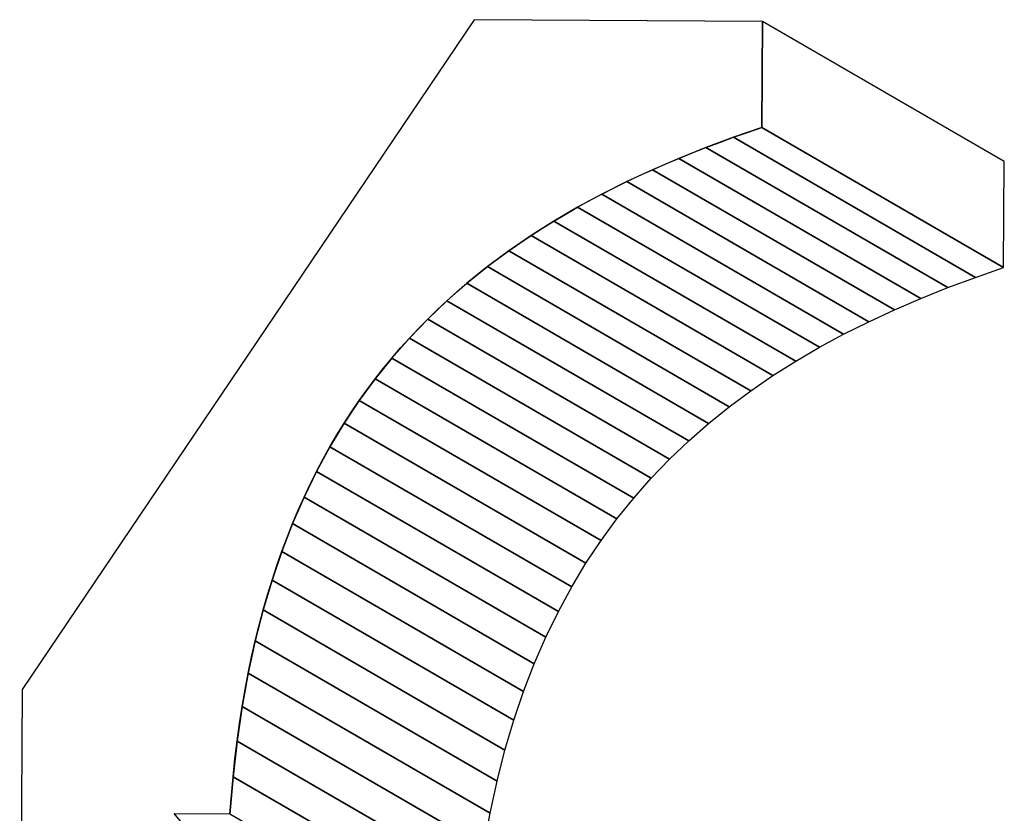
# Model space of a CAD drawing. Extents: x -1.35 to 2.11, y -1.46 to 3.82.
# Drawn here: x -1.22 to 1.4, y 1.71 to 3.82 of the extents above; entities that cross this region are included whole.
import ezdxf

# ---------------------------------------------------------------- set-up
doc = ezdxf.new("R2010")
doc.units = 0
doc.header["$MEASUREMENT"] = 0
doc.layers.add('P1-LAYER_1', color=7, linetype='CONTINUOUS')

msp = doc.modelspace()

# ---------------------------------------------------------------- linework, layer by layer
at = {"layer": 'P1-LAYER_1', "color": 7}
msp.add_open_spline([(-1.2144, 2.0411), (-1.2144, 2.0411), (-0.0125, 3.8226), (-0.0125, 3.8226), (-0.0125, 3.8226), (-0.0125, 3.8226), (0.7543, 3.8179), (0.7543, 3.8179), (0.7543, 3.8179), (0.7543, 3.8179), (0.7526, 3.5356), (0.7526, 3.5356), (0.7526, 3.5356), (-0.0584, 3.2659), (-0.5886, 2.7791), (-0.6618, 1.7103), (-0.6618, 1.7103), (-0.6618, 1.7103), (-0.8105, 1.7112), (-0.8105, 1.7112), (-0.8105, 1.7112), (-0.5081, 1.3752), (-0.9769, 1.2147), (-0.971, 0.977), (-0.971, 0.977), (-0.971, 0.977), (-1.221, 0.9786), (-1.221, 0.9786), (-1.221, 0.9786), (-1.221, 0.9786), (-1.2144, 2.0411), (-1.2144, 2.0411)], degree=3, knots=[0, 0, 0, 0, 0.125, 0.125, 0.125, 0.125, 0.25, 0.25, 0.25, 0.25, 0.375, 0.375, 0.375, 0.375, 0.5, 0.5, 0.5, 0.5, 0.625, 0.625, 0.625, 0.625, 0.75, 0.75, 0.75, 0.75, 0.875, 0.875, 0.875, 0.875, 1, 1, 1, 1], dxfattribs=at)
at = {"layer": 'P1-LAYER_1', "color": 252}
for points in [[(0.7543, 3.8179), (0.7543, 3.8179), (1.3973, 3.4453), (1.3973, 3.4453), (1.3973, 3.4453), (1.3973, 3.4453), (1.3955, 3.1631), (1.3955, 3.1631), (1.3955, 3.1631), (1.3955, 3.1631), (0.7526, 3.5356), (0.7526, 3.5356), (0.7526, 3.5356), (0.7526, 3.5356), (0.7543, 3.8179), (0.7543, 3.8179)], [(0.7543, 3.8179), (0.7543, 3.8179), (1.3973, 3.4453), (1.3973, 3.4453), (1.3973, 3.4453), (1.3973, 3.4453), (1.3955, 3.1631), (1.3955, 3.1631), (1.3955, 3.1631), (1.3955, 3.1631), (0.7526, 3.5356), (0.7526, 3.5356), (0.7526, 3.5356), (0.7526, 3.5356), (0.7543, 3.8179), (0.7543, 3.8179)], [(-0.5947, 2.17), (-0.5947, 2.17), (0.0483, 1.7975), (0.0483, 1.7975), (0.0483, 1.7975), (0.0483, 1.7975), (0.0297, 1.7119), (0.0297, 1.7119), (0.0297, 1.7119), (0.0297, 1.7119), (-0.6133, 2.0845), (-0.6133, 2.0845), (-0.6133, 2.0845), (-0.6133, 2.0845), (-0.5947, 2.17), (-0.5947, 2.17)], [(-0.5947, 2.17), (-0.5947, 2.17), (0.0483, 1.7975), (0.0483, 1.7975), (0.0483, 1.7975), (0.0483, 1.7975), (0.0297, 1.7119), (0.0297, 1.7119), (0.0297, 1.7119), (0.0297, 1.7119), (-0.6133, 2.0845), (-0.6133, 2.0845), (-0.6133, 2.0845), (-0.6133, 2.0845), (-0.5947, 2.17), (-0.5947, 2.17)], [(-0.6133, 2.0845), (-0.6133, 2.0845), (0.0297, 1.7119), (0.0297, 1.7119), (0.0297, 1.7119), (0.0297, 1.7119), (0.0136, 1.6233), (0.0136, 1.6233), (0.0136, 1.6233), (0.0136, 1.6233), (-0.6293, 1.9958), (-0.6293, 1.9958), (-0.6293, 1.9958), (-0.6293, 1.9958), (-0.6133, 2.0845), (-0.6133, 2.0845)], [(-0.6133, 2.0845), (-0.6133, 2.0845), (0.0297, 1.7119), (0.0297, 1.7119), (0.0297, 1.7119), (0.0297, 1.7119), (0.0136, 1.6233), (0.0136, 1.6233), (0.0136, 1.6233), (0.0136, 1.6233), (-0.6293, 1.9958), (-0.6293, 1.9958), (-0.6293, 1.9958), (-0.6293, 1.9958), (-0.6133, 2.0845), (-0.6133, 2.0845)], [(-0.6293, 1.9958), (-0.6293, 1.9958), (0.0136, 1.6233), (0.0136, 1.6233), (0.0136, 1.6233), (0.0136, 1.6233), (0.0002, 1.5314), (0.0002, 1.5314), (0.0002, 1.5314), (0.0002, 1.5314), (-0.6428, 1.9039), (-0.6428, 1.9039), (-0.6428, 1.9039), (-0.6428, 1.9039), (-0.6293, 1.9958), (-0.6293, 1.9958)], [(-0.6293, 1.9958), (-0.6293, 1.9958), (0.0136, 1.6233), (0.0136, 1.6233), (0.0136, 1.6233), (0.0136, 1.6233), (0.0002, 1.5314), (0.0002, 1.5314), (0.0002, 1.5314), (0.0002, 1.5314), (-0.6428, 1.9039), (-0.6428, 1.9039), (-0.6428, 1.9039), (-0.6428, 1.9039), (-0.6293, 1.9958), (-0.6293, 1.9958)], [(-0.6428, 1.9039), (-0.6428, 1.9039), (0.0002, 1.5314), (0.0002, 1.5314), (0.0002, 1.5314), (0.0002, 1.5314), (-0.0107, 1.4362), (-0.0107, 1.4362), (-0.0107, 1.4362), (-0.0107, 1.4362), (-0.6536, 1.8088), (-0.6536, 1.8088), (-0.6536, 1.8088), (-0.6536, 1.8088), (-0.6428, 1.9039), (-0.6428, 1.9039)], [(-0.6428, 1.9039), (-0.6428, 1.9039), (0.0002, 1.5314), (0.0002, 1.5314), (0.0002, 1.5314), (0.0002, 1.5314), (-0.0107, 1.4362), (-0.0107, 1.4362), (-0.0107, 1.4362), (-0.0107, 1.4362), (-0.6536, 1.8088), (-0.6536, 1.8088), (-0.6536, 1.8088), (-0.6536, 1.8088), (-0.6428, 1.9039), (-0.6428, 1.9039)], [(-0.6536, 1.8088), (-0.6536, 1.8088), (-0.0107, 1.4362), (-0.0107, 1.4362), (-0.0107, 1.4362), (-0.0107, 1.4362), (-0.0189, 1.3377), (-0.0189, 1.3377), (-0.0189, 1.3377), (-0.0189, 1.3377), (-0.6618, 1.7103), (-0.6618, 1.7103), (-0.6618, 1.7103), (-0.6618, 1.7103), (-0.6536, 1.8088), (-0.6536, 1.8088)], [(-0.6536, 1.8088), (-0.6536, 1.8088), (-0.0107, 1.4362), (-0.0107, 1.4362), (-0.0107, 1.4362), (-0.0107, 1.4362), (-0.0189, 1.3377), (-0.0189, 1.3377), (-0.0189, 1.3377), (-0.0189, 1.3377), (-0.6618, 1.7103), (-0.6618, 1.7103), (-0.6618, 1.7103), (-0.6618, 1.7103), (-0.6536, 1.8088), (-0.6536, 1.8088)]]:
    msp.add_open_spline(points, degree=3, knots=[0, 0, 0, 0, 0.25, 0.25, 0.25, 0.25, 0.5, 0.5, 0.5, 0.5, 0.75, 0.75, 0.75, 0.75, 1, 1, 1, 1], dxfattribs=at)
at = {"layer": 'P1-LAYER_1', "color": 250}
for points, knots in [([(0.7543, 3.8179), (0.7543, 3.8179), (1.3973, 3.4453), (1.3973, 3.4453), (1.3973, 3.4453), (1.3973, 3.4453), (1.3955, 3.1631), (1.3955, 3.1631), (1.3955, 3.1631), (1.3955, 3.1631), (0.7526, 3.5356), (0.7526, 3.5356), (0.7526, 3.5356), (0.7526, 3.5356), (0.7543, 3.8179), (0.7543, 3.8179)], [0, 0, 0, 0, 0.25, 0.25, 0.25, 0.25, 0.5, 0.5, 0.5, 0.5, 0.75, 0.75, 0.75, 0.75, 1, 1, 1, 1]), ([(0.7543, 3.8179), (0.7543, 3.8179), (1.3973, 3.4453), (1.3973, 3.4453), (1.3973, 3.4453), (1.3973, 3.4453), (1.3955, 3.1631), (1.3955, 3.1631), (1.3955, 3.1631), (1.3955, 3.1631), (0.7526, 3.5356), (0.7526, 3.5356), (0.7526, 3.5356), (0.7526, 3.5356), (0.7543, 3.8179), (0.7543, 3.8179)], [0, 0, 0, 0, 0.25, 0.25, 0.25, 0.25, 0.5, 0.5, 0.5, 0.5, 0.75, 0.75, 0.75, 0.75, 1, 1, 1, 1]), ([(0.7526, 3.5356), (0.7526, 3.5356), (1.3955, 3.1631), (1.3955, 3.1631), (1.3955, 3.1631), (1.3955, 3.1631), (1.3203, 3.1371), (1.3203, 3.1371), (1.3203, 3.1371), (1.3203, 3.1371), (1.2468, 3.1099), (1.2468, 3.1099), (1.2468, 3.1099), (1.2468, 3.1099), (1.175, 3.0812), (1.175, 3.0812), (1.175, 3.0812), (1.175, 3.0812), (1.1049, 3.051), (1.1049, 3.051), (1.1049, 3.051), (1.1049, 3.051), (1.0366, 3.0193), (1.0366, 3.0193), (1.0366, 3.0193), (1.0366, 3.0193), (0.9701, 2.986), (0.9701, 2.986), (0.9701, 2.986), (0.9701, 2.986), (0.9055, 2.9511), (0.9055, 2.9511), (0.9055, 2.9511), (0.9055, 2.9511), (0.8427, 2.9144), (0.8427, 2.9144), (0.8427, 2.9144), (0.8427, 2.9144), (0.7818, 2.8758), (0.7818, 2.8758), (0.7818, 2.8758), (0.7818, 2.8758), (0.7229, 2.8354), (0.7229, 2.8354), (0.7229, 2.8354), (0.7229, 2.8354), (0.6659, 2.7931), (0.6659, 2.7931), (0.6659, 2.7931), (0.6659, 2.7931), (0.6109, 2.7488), (0.6109, 2.7488), (0.6109, 2.7488), (0.6109, 2.7488), (0.558, 2.7024), (0.558, 2.7024), (0.558, 2.7024), (0.558, 2.7024), (0.5071, 2.6538), (0.5071, 2.6538), (0.5071, 2.6538), (0.5071, 2.6538), (0.4583, 2.6031), (0.4583, 2.6031), (0.4583, 2.6031), (0.4583, 2.6031), (0.4117, 2.55), (0.4117, 2.55), (0.4117, 2.55), (0.4117, 2.55), (0.3672, 2.4946), (0.3672, 2.4946), (0.3672, 2.4946), (0.3672, 2.4946), (0.3249, 2.4369), (0.3249, 2.4369), (0.3249, 2.4369), (0.3249, 2.4369), (0.2848, 2.3766), (0.2848, 2.3766), (0.2848, 2.3766), (0.2848, 2.3766), (0.247, 2.3138), (0.247, 2.3138), (0.247, 2.3138), (0.247, 2.3138), (0.2115, 2.2484), (0.2115, 2.2484), (0.2115, 2.2484), (0.2115, 2.2484), (0.1783, 2.1803), (0.1783, 2.1803), (0.1783, 2.1803), (0.1783, 2.1803), (0.1474, 2.1095), (0.1474, 2.1095), (0.1474, 2.1095), (0.1474, 2.1095), (0.119, 2.0359), (0.119, 2.0359), (0.119, 2.0359), (0.119, 2.0359), (0.0929, 1.9594), (0.0929, 1.9594), (0.0929, 1.9594), (0.0929, 1.9594), (0.0694, 1.8799), (0.0694, 1.8799), (0.0694, 1.8799), (0.0694, 1.8799), (0.0483, 1.7975), (0.0483, 1.7975), (0.0483, 1.7975), (0.0483, 1.7975), (0.0297, 1.7119), (0.0297, 1.7119), (0.0297, 1.7119), (0.0297, 1.7119), (0.0136, 1.6233), (0.0136, 1.6233), (0.0136, 1.6233), (0.0136, 1.6233), (0.0002, 1.5314), (0.0002, 1.5314), (0.0002, 1.5314), (0.0002, 1.5314), (-0.0107, 1.4362), (-0.0107, 1.4362), (-0.0107, 1.4362), (-0.0107, 1.4362), (-0.0189, 1.3377), (-0.0189, 1.3377), (-0.0189, 1.3377), (-0.0189, 1.3377), (-0.6618, 1.7103), (-0.6618, 1.7103), (-0.6618, 1.7103), (-0.6618, 1.7103), (-0.6536, 1.8088), (-0.6536, 1.8088), (-0.6536, 1.8088), (-0.6536, 1.8088), (-0.6428, 1.9039), (-0.6428, 1.9039), (-0.6428, 1.9039), (-0.6428, 1.9039), (-0.6293, 1.9958), (-0.6293, 1.9958), (-0.6293, 1.9958), (-0.6293, 1.9958), (-0.6133, 2.0845), (-0.6133, 2.0845), (-0.6133, 2.0845), (-0.6133, 2.0845), (-0.5947, 2.17), (-0.5947, 2.17), (-0.5947, 2.17), (-0.5947, 2.17), (-0.5736, 2.2525), (-0.5736, 2.2525), (-0.5736, 2.2525), (-0.5736, 2.2525), (-0.55, 2.3319), (-0.55, 2.3319), (-0.55, 2.3319), (-0.55, 2.3319), (-0.524, 2.4084), (-0.524, 2.4084), (-0.524, 2.4084), (-0.524, 2.4084), (-0.4955, 2.4821), (-0.4955, 2.4821), (-0.4955, 2.4821), (-0.4955, 2.4821), (-0.4647, 2.5529), (-0.4647, 2.5529), (-0.4647, 2.5529), (-0.4647, 2.5529), (-0.4315, 2.621), (-0.4315, 2.621), (-0.4315, 2.621), (-0.4315, 2.621), (-0.396, 2.6864), (-0.396, 2.6864), (-0.396, 2.6864), (-0.396, 2.6864), (-0.3582, 2.7492), (-0.3582, 2.7492), (-0.3582, 2.7492), (-0.3582, 2.7492), (-0.3181, 2.8094), (-0.3181, 2.8094), (-0.3181, 2.8094), (-0.3181, 2.8094), (-0.2758, 2.8672), (-0.2758, 2.8672), (-0.2758, 2.8672), (-0.2758, 2.8672), (-0.2313, 2.9226), (-0.2313, 2.9226), (-0.2313, 2.9226), (-0.2313, 2.9226), (-0.1847, 2.9756), (-0.1847, 2.9756), (-0.1847, 2.9756), (-0.1847, 2.9756), (-0.1359, 3.0264), (-0.1359, 3.0264), (-0.1359, 3.0264), (-0.1359, 3.0264), (-0.085, 3.0749), (-0.085, 3.0749), (-0.085, 3.0749), (-0.085, 3.0749), (-0.0321, 3.1213), (-0.0321, 3.1213), (-0.0321, 3.1213), (-0.0321, 3.1213), (0.0229, 3.1657), (0.0229, 3.1657), (0.0229, 3.1657), (0.0229, 3.1657), (0.0799, 3.208), (0.0799, 3.208), (0.0799, 3.208), (0.0799, 3.208), (0.1388, 3.2484), (0.1388, 3.2484), (0.1388, 3.2484), (0.1388, 3.2484), (0.1997, 3.2869), (0.1997, 3.2869), (0.1997, 3.2869), (0.1997, 3.2869), (0.2625, 3.3236), (0.2625, 3.3236), (0.2625, 3.3236), (0.2625, 3.3236), (0.3271, 3.3586), (0.3271, 3.3586), (0.3271, 3.3586), (0.3271, 3.3586), (0.3936, 3.3919), (0.3936, 3.3919), (0.3936, 3.3919), (0.3936, 3.3919), (0.4619, 3.4236), (0.4619, 3.4236), (0.4619, 3.4236), (0.4619, 3.4236), (0.532, 3.4537), (0.532, 3.4537), (0.532, 3.4537), (0.532, 3.4537), (0.6038, 3.4824), (0.6038, 3.4824), (0.6038, 3.4824), (0.6038, 3.4824), (0.6774, 3.5097), (0.6774, 3.5097), (0.6774, 3.5097), (0.6774, 3.5097), (0.7526, 3.5356), (0.7526, 3.5356)], [0, 0, 0, 0, 0.015152, 0.015152, 0.015152, 0.015152, 0.030303, 0.030303, 0.030303, 0.030303, 0.045455, 0.045455, 0.045455, 0.045455, 0.060606, 0.060606, 0.060606, 0.060606, 0.075758, 0.075758, 0.075758, 0.075758, 0.090909, 0.090909, 0.090909, 0.090909, 0.106061, 0.106061, 0.106061, 0.106061, 0.121212, 0.121212, 0.121212, 0.121212, 0.136364, 0.136364, 0.136364, 0.136364, 0.151515, 0.151515, 0.151515, 0.151515, 0.166667, 0.166667, 0.166667, 0.166667, 0.181818, 0.181818, 0.181818, 0.181818, 0.19697, 0.19697, 0.19697, 0.19697, 0.212121, 0.212121, 0.212121, 0.212121, 0.227273, 0.227273, 0.227273, 0.227273, 0.242424, 0.242424, 0.242424, 0.242424, 0.257576, 0.257576, 0.257576, 0.257576, 0.272727, 0.272727, 0.272727, 0.272727, 0.287879, 0.287879, 0.287879, 0.287879, 0.30303, 0.30303, 0.30303, 0.30303, 0.318182, 0.318182, 0.318182, 0.318182, 0.333333, 0.333333, 0.333333, 0.333333, 0.348485, 0.348485, 0.348485, 0.348485, 0.363636, 0.363636, 0.363636, 0.363636, 0.378788, 0.378788, 0.378788, 0.378788, 0.393939, 0.393939, 0.393939, 0.393939, 0.409091, 0.409091, 0.409091, 0.409091, 0.424242, 0.424242, 0.424242, 0.424242, 0.439394, 0.439394, 0.439394, 0.439394, 0.454545, 0.454545, 0.454545, 0.454545, 0.469697, 0.469697, 0.469697, 0.469697, 0.484848, 0.484848, 0.484848, 0.484848, 0.5, 0.5, 0.5, 0.5, 0.515152, 0.515152, 0.515152, 0.515152, 0.530303, 0.530303, 0.530303, 0.530303, 0.545455, 0.545455, 0.545455, 0.545455, 0.560606, 0.560606, 0.560606, 0.560606, 0.575758, 0.575758, 0.575758, 0.575758, 0.590909, 0.590909, 0.590909, 0.590909, 0.606061, 0.606061, 0.606061, 0.606061, 0.621212, 0.621212, 0.621212, 0.621212, 0.636364, 0.636364, 0.636364, 0.636364, 0.651515, 0.651515, 0.651515, 0.651515, 0.666667, 0.666667, 0.666667, 0.666667, 0.681818, 0.681818, 0.681818, 0.681818, 0.69697, 0.69697, 0.69697, 0.69697, 0.712121, 0.712121, 0.712121, 0.712121, 0.727273, 0.727273, 0.727273, 0.727273, 0.742424, 0.742424, 0.742424, 0.742424, 0.757576, 0.757576, 0.757576, 0.757576, 0.772727, 0.772727, 0.772727, 0.772727, 0.787879, 0.787879, 0.787879, 0.787879, 0.80303, 0.80303, 0.80303, 0.80303, 0.818182, 0.818182, 0.818182, 0.818182, 0.833333, 0.833333, 0.833333, 0.833333, 0.848485, 0.848485, 0.848485, 0.848485, 0.863636, 0.863636, 0.863636, 0.863636, 0.878788, 0.878788, 0.878788, 0.878788, 0.893939, 0.893939, 0.893939, 0.893939, 0.909091, 0.909091, 0.909091, 0.909091, 0.924242, 0.924242, 0.924242, 0.924242, 0.939394, 0.939394, 0.939394, 0.939394, 0.954545, 0.954545, 0.954545, 0.954545, 0.969697, 0.969697, 0.969697, 0.969697, 0.984848, 0.984848, 0.984848, 0.984848, 1, 1, 1, 1]), ([(0.7526, 3.5356), (0.7526, 3.5356), (1.3955, 3.1631), (1.3955, 3.1631), (1.3955, 3.1631), (1.3955, 3.1631), (1.3203, 3.1371), (1.3203, 3.1371), (1.3203, 3.1371), (1.3203, 3.1371), (1.2468, 3.1099), (1.2468, 3.1099), (1.2468, 3.1099), (1.2468, 3.1099), (1.175, 3.0812), (1.175, 3.0812), (1.175, 3.0812), (1.175, 3.0812), (1.1049, 3.051), (1.1049, 3.051), (1.1049, 3.051), (1.1049, 3.051), (1.0366, 3.0193), (1.0366, 3.0193), (1.0366, 3.0193), (1.0366, 3.0193), (0.9701, 2.986), (0.9701, 2.986), (0.9701, 2.986), (0.9701, 2.986), (0.9055, 2.9511), (0.9055, 2.9511), (0.9055, 2.9511), (0.9055, 2.9511), (0.8427, 2.9144), (0.8427, 2.9144), (0.8427, 2.9144), (0.8427, 2.9144), (0.7818, 2.8758), (0.7818, 2.8758), (0.7818, 2.8758), (0.7818, 2.8758), (0.7229, 2.8354), (0.7229, 2.8354), (0.7229, 2.8354), (0.7229, 2.8354), (0.6659, 2.7931), (0.6659, 2.7931), (0.6659, 2.7931), (0.6659, 2.7931), (0.6109, 2.7488), (0.6109, 2.7488), (0.6109, 2.7488), (0.6109, 2.7488), (0.558, 2.7024), (0.558, 2.7024), (0.558, 2.7024), (0.558, 2.7024), (0.5071, 2.6538), (0.5071, 2.6538), (0.5071, 2.6538), (0.5071, 2.6538), (0.4583, 2.6031), (0.4583, 2.6031), (0.4583, 2.6031), (0.4583, 2.6031), (0.4117, 2.55), (0.4117, 2.55), (0.4117, 2.55), (0.4117, 2.55), (0.3672, 2.4946), (0.3672, 2.4946), (0.3672, 2.4946), (0.3672, 2.4946), (0.3249, 2.4369), (0.3249, 2.4369), (0.3249, 2.4369), (0.3249, 2.4369), (0.2848, 2.3766), (0.2848, 2.3766), (0.2848, 2.3766), (0.2848, 2.3766), (0.247, 2.3138), (0.247, 2.3138), (0.247, 2.3138), (0.247, 2.3138), (0.2115, 2.2484), (0.2115, 2.2484), (0.2115, 2.2484), (0.2115, 2.2484), (0.1783, 2.1803), (0.1783, 2.1803), (0.1783, 2.1803), (0.1783, 2.1803), (0.1474, 2.1095), (0.1474, 2.1095), (0.1474, 2.1095), (0.1474, 2.1095), (0.119, 2.0359), (0.119, 2.0359), (0.119, 2.0359), (0.119, 2.0359), (0.0929, 1.9594), (0.0929, 1.9594), (0.0929, 1.9594), (0.0929, 1.9594), (0.0694, 1.8799), (0.0694, 1.8799), (0.0694, 1.8799), (0.0694, 1.8799), (0.0483, 1.7975), (0.0483, 1.7975), (0.0483, 1.7975), (0.0483, 1.7975), (0.0297, 1.7119), (0.0297, 1.7119), (0.0297, 1.7119), (0.0297, 1.7119), (0.0136, 1.6233), (0.0136, 1.6233), (0.0136, 1.6233), (0.0136, 1.6233), (0.0002, 1.5314), (0.0002, 1.5314), (0.0002, 1.5314), (0.0002, 1.5314), (-0.0107, 1.4362), (-0.0107, 1.4362), (-0.0107, 1.4362), (-0.0107, 1.4362), (-0.0189, 1.3377), (-0.0189, 1.3377), (-0.0189, 1.3377), (-0.0189, 1.3377), (-0.6618, 1.7103), (-0.6618, 1.7103), (-0.6618, 1.7103), (-0.6618, 1.7103), (-0.6536, 1.8088), (-0.6536, 1.8088), (-0.6536, 1.8088), (-0.6536, 1.8088), (-0.6428, 1.9039), (-0.6428, 1.9039), (-0.6428, 1.9039), (-0.6428, 1.9039), (-0.6293, 1.9958), (-0.6293, 1.9958), (-0.6293, 1.9958), (-0.6293, 1.9958), (-0.6133, 2.0845), (-0.6133, 2.0845), (-0.6133, 2.0845), (-0.6133, 2.0845), (-0.5947, 2.17), (-0.5947, 2.17), (-0.5947, 2.17), (-0.5947, 2.17), (-0.5736, 2.2525), (-0.5736, 2.2525), (-0.5736, 2.2525), (-0.5736, 2.2525), (-0.55, 2.3319), (-0.55, 2.3319), (-0.55, 2.3319), (-0.55, 2.3319), (-0.524, 2.4084), (-0.524, 2.4084), (-0.524, 2.4084), (-0.524, 2.4084), (-0.4955, 2.4821), (-0.4955, 2.4821), (-0.4955, 2.4821), (-0.4955, 2.4821), (-0.4647, 2.5529), (-0.4647, 2.5529), (-0.4647, 2.5529), (-0.4647, 2.5529), (-0.4315, 2.621), (-0.4315, 2.621), (-0.4315, 2.621), (-0.4315, 2.621), (-0.396, 2.6864), (-0.396, 2.6864), (-0.396, 2.6864), (-0.396, 2.6864), (-0.3582, 2.7492), (-0.3582, 2.7492), (-0.3582, 2.7492), (-0.3582, 2.7492), (-0.3181, 2.8094), (-0.3181, 2.8094), (-0.3181, 2.8094), (-0.3181, 2.8094), (-0.2758, 2.8672), (-0.2758, 2.8672), (-0.2758, 2.8672), (-0.2758, 2.8672), (-0.2313, 2.9226), (-0.2313, 2.9226), (-0.2313, 2.9226), (-0.2313, 2.9226), (-0.1847, 2.9756), (-0.1847, 2.9756), (-0.1847, 2.9756), (-0.1847, 2.9756), (-0.1359, 3.0264), (-0.1359, 3.0264), (-0.1359, 3.0264), (-0.1359, 3.0264), (-0.085, 3.0749), (-0.085, 3.0749), (-0.085, 3.0749), (-0.085, 3.0749), (-0.0321, 3.1213), (-0.0321, 3.1213), (-0.0321, 3.1213), (-0.0321, 3.1213), (0.0229, 3.1657), (0.0229, 3.1657), (0.0229, 3.1657), (0.0229, 3.1657), (0.0799, 3.208), (0.0799, 3.208), (0.0799, 3.208), (0.0799, 3.208), (0.1388, 3.2484), (0.1388, 3.2484), (0.1388, 3.2484), (0.1388, 3.2484), (0.1997, 3.2869), (0.1997, 3.2869), (0.1997, 3.2869), (0.1997, 3.2869), (0.2625, 3.3236), (0.2625, 3.3236), (0.2625, 3.3236), (0.2625, 3.3236), (0.3271, 3.3586), (0.3271, 3.3586), (0.3271, 3.3586), (0.3271, 3.3586), (0.3936, 3.3919), (0.3936, 3.3919), (0.3936, 3.3919), (0.3936, 3.3919), (0.4619, 3.4236), (0.4619, 3.4236), (0.4619, 3.4236), (0.4619, 3.4236), (0.532, 3.4537), (0.532, 3.4537), (0.532, 3.4537), (0.532, 3.4537), (0.6038, 3.4824), (0.6038, 3.4824), (0.6038, 3.4824), (0.6038, 3.4824), (0.6774, 3.5097), (0.6774, 3.5097), (0.6774, 3.5097), (0.6774, 3.5097), (0.7526, 3.5356), (0.7526, 3.5356)], [0, 0, 0, 0, 0.015152, 0.015152, 0.015152, 0.015152, 0.030303, 0.030303, 0.030303, 0.030303, 0.045455, 0.045455, 0.045455, 0.045455, 0.060606, 0.060606, 0.060606, 0.060606, 0.075758, 0.075758, 0.075758, 0.075758, 0.090909, 0.090909, 0.090909, 0.090909, 0.106061, 0.106061, 0.106061, 0.106061, 0.121212, 0.121212, 0.121212, 0.121212, 0.136364, 0.136364, 0.136364, 0.136364, 0.151515, 0.151515, 0.151515, 0.151515, 0.166667, 0.166667, 0.166667, 0.166667, 0.181818, 0.181818, 0.181818, 0.181818, 0.19697, 0.19697, 0.19697, 0.19697, 0.212121, 0.212121, 0.212121, 0.212121, 0.227273, 0.227273, 0.227273, 0.227273, 0.242424, 0.242424, 0.242424, 0.242424, 0.257576, 0.257576, 0.257576, 0.257576, 0.272727, 0.272727, 0.272727, 0.272727, 0.287879, 0.287879, 0.287879, 0.287879, 0.30303, 0.30303, 0.30303, 0.30303, 0.318182, 0.318182, 0.318182, 0.318182, 0.333333, 0.333333, 0.333333, 0.333333, 0.348485, 0.348485, 0.348485, 0.348485, 0.363636, 0.363636, 0.363636, 0.363636, 0.378788, 0.378788, 0.378788, 0.378788, 0.393939, 0.393939, 0.393939, 0.393939, 0.409091, 0.409091, 0.409091, 0.409091, 0.424242, 0.424242, 0.424242, 0.424242, 0.439394, 0.439394, 0.439394, 0.439394, 0.454545, 0.454545, 0.454545, 0.454545, 0.469697, 0.469697, 0.469697, 0.469697, 0.484848, 0.484848, 0.484848, 0.484848, 0.5, 0.5, 0.5, 0.5, 0.515152, 0.515152, 0.515152, 0.515152, 0.530303, 0.530303, 0.530303, 0.530303, 0.545455, 0.545455, 0.545455, 0.545455, 0.560606, 0.560606, 0.560606, 0.560606, 0.575758, 0.575758, 0.575758, 0.575758, 0.590909, 0.590909, 0.590909, 0.590909, 0.606061, 0.606061, 0.606061, 0.606061, 0.621212, 0.621212, 0.621212, 0.621212, 0.636364, 0.636364, 0.636364, 0.636364, 0.651515, 0.651515, 0.651515, 0.651515, 0.666667, 0.666667, 0.666667, 0.666667, 0.681818, 0.681818, 0.681818, 0.681818, 0.69697, 0.69697, 0.69697, 0.69697, 0.712121, 0.712121, 0.712121, 0.712121, 0.727273, 0.727273, 0.727273, 0.727273, 0.742424, 0.742424, 0.742424, 0.742424, 0.757576, 0.757576, 0.757576, 0.757576, 0.772727, 0.772727, 0.772727, 0.772727, 0.787879, 0.787879, 0.787879, 0.787879, 0.80303, 0.80303, 0.80303, 0.80303, 0.818182, 0.818182, 0.818182, 0.818182, 0.833333, 0.833333, 0.833333, 0.833333, 0.848485, 0.848485, 0.848485, 0.848485, 0.863636, 0.863636, 0.863636, 0.863636, 0.878788, 0.878788, 0.878788, 0.878788, 0.893939, 0.893939, 0.893939, 0.893939, 0.909091, 0.909091, 0.909091, 0.909091, 0.924242, 0.924242, 0.924242, 0.924242, 0.939394, 0.939394, 0.939394, 0.939394, 0.954545, 0.954545, 0.954545, 0.954545, 0.969697, 0.969697, 0.969697, 0.969697, 0.984848, 0.984848, 0.984848, 0.984848, 1, 1, 1, 1])]:
    msp.add_open_spline(points, degree=3, knots=knots, dxfattribs=at)
at = {"layer": 'P1-LAYER_1', "color": 253}
for points in [[(0.7526, 3.5356), (0.7526, 3.5356), (1.3955, 3.1631), (1.3955, 3.1631), (1.3955, 3.1631), (1.3955, 3.1631), (1.3203, 3.1371), (1.3203, 3.1371), (1.3203, 3.1371), (1.3203, 3.1371), (0.6774, 3.5097), (0.6774, 3.5097), (0.6774, 3.5097), (0.6774, 3.5097), (0.7526, 3.5356), (0.7526, 3.5356)], [(0.7526, 3.5356), (0.7526, 3.5356), (1.3955, 3.1631), (1.3955, 3.1631), (1.3955, 3.1631), (1.3955, 3.1631), (1.3203, 3.1371), (1.3203, 3.1371), (1.3203, 3.1371), (1.3203, 3.1371), (0.6774, 3.5097), (0.6774, 3.5097), (0.6774, 3.5097), (0.6774, 3.5097), (0.7526, 3.5356), (0.7526, 3.5356)], [(0.6774, 3.5097), (0.6774, 3.5097), (1.3203, 3.1371), (1.3203, 3.1371), (1.3203, 3.1371), (1.3203, 3.1371), (1.2468, 3.1099), (1.2468, 3.1099), (1.2468, 3.1099), (1.2468, 3.1099), (0.6038, 3.4824), (0.6038, 3.4824), (0.6038, 3.4824), (0.6038, 3.4824), (0.6774, 3.5097), (0.6774, 3.5097)], [(0.6774, 3.5097), (0.6774, 3.5097), (1.3203, 3.1371), (1.3203, 3.1371), (1.3203, 3.1371), (1.3203, 3.1371), (1.2468, 3.1099), (1.2468, 3.1099), (1.2468, 3.1099), (1.2468, 3.1099), (0.6038, 3.4824), (0.6038, 3.4824), (0.6038, 3.4824), (0.6038, 3.4824), (0.6774, 3.5097), (0.6774, 3.5097)], [(0.6038, 3.4824), (0.6038, 3.4824), (1.2468, 3.1099), (1.2468, 3.1099), (1.2468, 3.1099), (1.2468, 3.1099), (1.175, 3.0812), (1.175, 3.0812), (1.175, 3.0812), (1.175, 3.0812), (0.532, 3.4537), (0.532, 3.4537), (0.532, 3.4537), (0.532, 3.4537), (0.6038, 3.4824), (0.6038, 3.4824)], [(0.6038, 3.4824), (0.6038, 3.4824), (1.2468, 3.1099), (1.2468, 3.1099), (1.2468, 3.1099), (1.2468, 3.1099), (1.175, 3.0812), (1.175, 3.0812), (1.175, 3.0812), (1.175, 3.0812), (0.532, 3.4537), (0.532, 3.4537), (0.532, 3.4537), (0.532, 3.4537), (0.6038, 3.4824), (0.6038, 3.4824)], [(0.532, 3.4537), (0.532, 3.4537), (1.175, 3.0812), (1.175, 3.0812), (1.175, 3.0812), (1.175, 3.0812), (1.1049, 3.051), (1.1049, 3.051), (1.1049, 3.051), (1.1049, 3.051), (0.4619, 3.4236), (0.4619, 3.4236), (0.4619, 3.4236), (0.4619, 3.4236), (0.532, 3.4537), (0.532, 3.4537)], [(0.532, 3.4537), (0.532, 3.4537), (1.175, 3.0812), (1.175, 3.0812), (1.175, 3.0812), (1.175, 3.0812), (1.1049, 3.051), (1.1049, 3.051), (1.1049, 3.051), (1.1049, 3.051), (0.4619, 3.4236), (0.4619, 3.4236), (0.4619, 3.4236), (0.4619, 3.4236), (0.532, 3.4537), (0.532, 3.4537)], [(0.4619, 3.4236), (0.4619, 3.4236), (1.1049, 3.051), (1.1049, 3.051), (1.1049, 3.051), (1.1049, 3.051), (1.0366, 3.0193), (1.0366, 3.0193), (1.0366, 3.0193), (1.0366, 3.0193), (0.3936, 3.3919), (0.3936, 3.3919), (0.3936, 3.3919), (0.3936, 3.3919), (0.4619, 3.4236), (0.4619, 3.4236)], [(0.4619, 3.4236), (0.4619, 3.4236), (1.1049, 3.051), (1.1049, 3.051), (1.1049, 3.051), (1.1049, 3.051), (1.0366, 3.0193), (1.0366, 3.0193), (1.0366, 3.0193), (1.0366, 3.0193), (0.3936, 3.3919), (0.3936, 3.3919), (0.3936, 3.3919), (0.3936, 3.3919), (0.4619, 3.4236), (0.4619, 3.4236)], [(0.3936, 3.3919), (0.3936, 3.3919), (1.0366, 3.0193), (1.0366, 3.0193), (1.0366, 3.0193), (1.0366, 3.0193), (0.9701, 2.986), (0.9701, 2.986), (0.9701, 2.986), (0.9701, 2.986), (0.3271, 3.3586), (0.3271, 3.3586), (0.3271, 3.3586), (0.3271, 3.3586), (0.3936, 3.3919), (0.3936, 3.3919)], [(0.3936, 3.3919), (0.3936, 3.3919), (1.0366, 3.0193), (1.0366, 3.0193), (1.0366, 3.0193), (1.0366, 3.0193), (0.9701, 2.986), (0.9701, 2.986), (0.9701, 2.986), (0.9701, 2.986), (0.3271, 3.3586), (0.3271, 3.3586), (0.3271, 3.3586), (0.3271, 3.3586), (0.3936, 3.3919), (0.3936, 3.3919)], [(0.3271, 3.3586), (0.3271, 3.3586), (0.9701, 2.986), (0.9701, 2.986), (0.9701, 2.986), (0.9701, 2.986), (0.9055, 2.9511), (0.9055, 2.9511), (0.9055, 2.9511), (0.9055, 2.9511), (0.2625, 3.3236), (0.2625, 3.3236), (0.2625, 3.3236), (0.2625, 3.3236), (0.3271, 3.3586), (0.3271, 3.3586)], [(0.3271, 3.3586), (0.3271, 3.3586), (0.9701, 2.986), (0.9701, 2.986), (0.9701, 2.986), (0.9701, 2.986), (0.9055, 2.9511), (0.9055, 2.9511), (0.9055, 2.9511), (0.9055, 2.9511), (0.2625, 3.3236), (0.2625, 3.3236), (0.2625, 3.3236), (0.2625, 3.3236), (0.3271, 3.3586), (0.3271, 3.3586)], [(0.2625, 3.3236), (0.2625, 3.3236), (0.9055, 2.9511), (0.9055, 2.9511), (0.9055, 2.9511), (0.9055, 2.9511), (0.8427, 2.9144), (0.8427, 2.9144), (0.8427, 2.9144), (0.8427, 2.9144), (0.1997, 3.2869), (0.1997, 3.2869), (0.1997, 3.2869), (0.1997, 3.2869), (0.2625, 3.3236), (0.2625, 3.3236)], [(0.2625, 3.3236), (0.2625, 3.3236), (0.9055, 2.9511), (0.9055, 2.9511), (0.9055, 2.9511), (0.9055, 2.9511), (0.8427, 2.9144), (0.8427, 2.9144), (0.8427, 2.9144), (0.8427, 2.9144), (0.1997, 3.2869), (0.1997, 3.2869), (0.1997, 3.2869), (0.1997, 3.2869), (0.2625, 3.3236), (0.2625, 3.3236)], [(0.1997, 3.2869), (0.1997, 3.2869), (0.8427, 2.9144), (0.8427, 2.9144), (0.8427, 2.9144), (0.8427, 2.9144), (0.7818, 2.8758), (0.7818, 2.8758), (0.7818, 2.8758), (0.7818, 2.8758), (0.1388, 3.2484), (0.1388, 3.2484), (0.1388, 3.2484), (0.1388, 3.2484), (0.1997, 3.2869), (0.1997, 3.2869)], [(0.1997, 3.2869), (0.1997, 3.2869), (0.8427, 2.9144), (0.8427, 2.9144), (0.8427, 2.9144), (0.8427, 2.9144), (0.7818, 2.8758), (0.7818, 2.8758), (0.7818, 2.8758), (0.7818, 2.8758), (0.1388, 3.2484), (0.1388, 3.2484), (0.1388, 3.2484), (0.1388, 3.2484), (0.1997, 3.2869), (0.1997, 3.2869)], [(0.1388, 3.2484), (0.1388, 3.2484), (0.7818, 2.8758), (0.7818, 2.8758), (0.7818, 2.8758), (0.7818, 2.8758), (0.7229, 2.8354), (0.7229, 2.8354), (0.7229, 2.8354), (0.7229, 2.8354), (0.0799, 3.208), (0.0799, 3.208), (0.0799, 3.208), (0.0799, 3.208), (0.1388, 3.2484), (0.1388, 3.2484)], [(0.1388, 3.2484), (0.1388, 3.2484), (0.7818, 2.8758), (0.7818, 2.8758), (0.7818, 2.8758), (0.7818, 2.8758), (0.7229, 2.8354), (0.7229, 2.8354), (0.7229, 2.8354), (0.7229, 2.8354), (0.0799, 3.208), (0.0799, 3.208), (0.0799, 3.208), (0.0799, 3.208), (0.1388, 3.2484), (0.1388, 3.2484)], [(0.0799, 3.208), (0.0799, 3.208), (0.7229, 2.8354), (0.7229, 2.8354), (0.7229, 2.8354), (0.7229, 2.8354), (0.6659, 2.7931), (0.6659, 2.7931), (0.6659, 2.7931), (0.6659, 2.7931), (0.0229, 3.1657), (0.0229, 3.1657), (0.0229, 3.1657), (0.0229, 3.1657), (0.0799, 3.208), (0.0799, 3.208)], [(0.0799, 3.208), (0.0799, 3.208), (0.7229, 2.8354), (0.7229, 2.8354), (0.7229, 2.8354), (0.7229, 2.8354), (0.6659, 2.7931), (0.6659, 2.7931), (0.6659, 2.7931), (0.6659, 2.7931), (0.0229, 3.1657), (0.0229, 3.1657), (0.0229, 3.1657), (0.0229, 3.1657), (0.0799, 3.208), (0.0799, 3.208)], [(0.0229, 3.1657), (0.0229, 3.1657), (0.6659, 2.7931), (0.6659, 2.7931), (0.6659, 2.7931), (0.6659, 2.7931), (0.6109, 2.7488), (0.6109, 2.7488), (0.6109, 2.7488), (0.6109, 2.7488), (-0.0321, 3.1213), (-0.0321, 3.1213), (-0.0321, 3.1213), (-0.0321, 3.1213), (0.0229, 3.1657), (0.0229, 3.1657)], [(0.0229, 3.1657), (0.0229, 3.1657), (0.6659, 2.7931), (0.6659, 2.7931), (0.6659, 2.7931), (0.6659, 2.7931), (0.6109, 2.7488), (0.6109, 2.7488), (0.6109, 2.7488), (0.6109, 2.7488), (-0.0321, 3.1213), (-0.0321, 3.1213), (-0.0321, 3.1213), (-0.0321, 3.1213), (0.0229, 3.1657), (0.0229, 3.1657)], [(-0.0321, 3.1213), (-0.0321, 3.1213), (0.6109, 2.7488), (0.6109, 2.7488), (0.6109, 2.7488), (0.6109, 2.7488), (0.558, 2.7024), (0.558, 2.7024), (0.558, 2.7024), (0.558, 2.7024), (-0.085, 3.0749), (-0.085, 3.0749), (-0.085, 3.0749), (-0.085, 3.0749), (-0.0321, 3.1213), (-0.0321, 3.1213)], [(-0.0321, 3.1213), (-0.0321, 3.1213), (0.6109, 2.7488), (0.6109, 2.7488), (0.6109, 2.7488), (0.6109, 2.7488), (0.558, 2.7024), (0.558, 2.7024), (0.558, 2.7024), (0.558, 2.7024), (-0.085, 3.0749), (-0.085, 3.0749), (-0.085, 3.0749), (-0.085, 3.0749), (-0.0321, 3.1213), (-0.0321, 3.1213)], [(-0.085, 3.0749), (-0.085, 3.0749), (0.558, 2.7024), (0.558, 2.7024), (0.558, 2.7024), (0.558, 2.7024), (0.5071, 2.6538), (0.5071, 2.6538), (0.5071, 2.6538), (0.5071, 2.6538), (-0.1359, 3.0264), (-0.1359, 3.0264), (-0.1359, 3.0264), (-0.1359, 3.0264), (-0.085, 3.0749), (-0.085, 3.0749)], [(-0.085, 3.0749), (-0.085, 3.0749), (0.558, 2.7024), (0.558, 2.7024), (0.558, 2.7024), (0.558, 2.7024), (0.5071, 2.6538), (0.5071, 2.6538), (0.5071, 2.6538), (0.5071, 2.6538), (-0.1359, 3.0264), (-0.1359, 3.0264), (-0.1359, 3.0264), (-0.1359, 3.0264), (-0.085, 3.0749), (-0.085, 3.0749)], [(-0.1359, 3.0264), (-0.1359, 3.0264), (0.5071, 2.6538), (0.5071, 2.6538), (0.5071, 2.6538), (0.5071, 2.6538), (0.4583, 2.6031), (0.4583, 2.6031), (0.4583, 2.6031), (0.4583, 2.6031), (-0.1847, 2.9756), (-0.1847, 2.9756), (-0.1847, 2.9756), (-0.1847, 2.9756), (-0.1359, 3.0264), (-0.1359, 3.0264)], [(-0.1359, 3.0264), (-0.1359, 3.0264), (0.5071, 2.6538), (0.5071, 2.6538), (0.5071, 2.6538), (0.5071, 2.6538), (0.4583, 2.6031), (0.4583, 2.6031), (0.4583, 2.6031), (0.4583, 2.6031), (-0.1847, 2.9756), (-0.1847, 2.9756), (-0.1847, 2.9756), (-0.1847, 2.9756), (-0.1359, 3.0264), (-0.1359, 3.0264)], [(-0.1847, 2.9756), (-0.1847, 2.9756), (0.4583, 2.6031), (0.4583, 2.6031), (0.4583, 2.6031), (0.4583, 2.6031), (0.4117, 2.55), (0.4117, 2.55), (0.4117, 2.55), (0.4117, 2.55), (-0.2313, 2.9226), (-0.2313, 2.9226), (-0.2313, 2.9226), (-0.2313, 2.9226), (-0.1847, 2.9756), (-0.1847, 2.9756)], [(-0.1847, 2.9756), (-0.1847, 2.9756), (0.4583, 2.6031), (0.4583, 2.6031), (0.4583, 2.6031), (0.4583, 2.6031), (0.4117, 2.55), (0.4117, 2.55), (0.4117, 2.55), (0.4117, 2.55), (-0.2313, 2.9226), (-0.2313, 2.9226), (-0.2313, 2.9226), (-0.2313, 2.9226), (-0.1847, 2.9756), (-0.1847, 2.9756)], [(-0.2313, 2.9226), (-0.2313, 2.9226), (0.4117, 2.55), (0.4117, 2.55), (0.4117, 2.55), (0.4117, 2.55), (0.3672, 2.4946), (0.3672, 2.4946), (0.3672, 2.4946), (0.3672, 2.4946), (-0.2758, 2.8672), (-0.2758, 2.8672), (-0.2758, 2.8672), (-0.2758, 2.8672), (-0.2313, 2.9226), (-0.2313, 2.9226)], [(-0.2313, 2.9226), (-0.2313, 2.9226), (0.4117, 2.55), (0.4117, 2.55), (0.4117, 2.55), (0.4117, 2.55), (0.3672, 2.4946), (0.3672, 2.4946), (0.3672, 2.4946), (0.3672, 2.4946), (-0.2758, 2.8672), (-0.2758, 2.8672), (-0.2758, 2.8672), (-0.2758, 2.8672), (-0.2313, 2.9226), (-0.2313, 2.9226)], [(-0.2758, 2.8672), (-0.2758, 2.8672), (0.3672, 2.4946), (0.3672, 2.4946), (0.3672, 2.4946), (0.3672, 2.4946), (0.3249, 2.4369), (0.3249, 2.4369), (0.3249, 2.4369), (0.3249, 2.4369), (-0.3181, 2.8094), (-0.3181, 2.8094), (-0.3181, 2.8094), (-0.3181, 2.8094), (-0.2758, 2.8672), (-0.2758, 2.8672)], [(-0.2758, 2.8672), (-0.2758, 2.8672), (0.3672, 2.4946), (0.3672, 2.4946), (0.3672, 2.4946), (0.3672, 2.4946), (0.3249, 2.4369), (0.3249, 2.4369), (0.3249, 2.4369), (0.3249, 2.4369), (-0.3181, 2.8094), (-0.3181, 2.8094), (-0.3181, 2.8094), (-0.3181, 2.8094), (-0.2758, 2.8672), (-0.2758, 2.8672)], [(-0.3181, 2.8094), (-0.3181, 2.8094), (0.3249, 2.4369), (0.3249, 2.4369), (0.3249, 2.4369), (0.3249, 2.4369), (0.2848, 2.3766), (0.2848, 2.3766), (0.2848, 2.3766), (0.2848, 2.3766), (-0.3582, 2.7492), (-0.3582, 2.7492), (-0.3582, 2.7492), (-0.3582, 2.7492), (-0.3181, 2.8094), (-0.3181, 2.8094)], [(-0.3181, 2.8094), (-0.3181, 2.8094), (0.3249, 2.4369), (0.3249, 2.4369), (0.3249, 2.4369), (0.3249, 2.4369), (0.2848, 2.3766), (0.2848, 2.3766), (0.2848, 2.3766), (0.2848, 2.3766), (-0.3582, 2.7492), (-0.3582, 2.7492), (-0.3582, 2.7492), (-0.3582, 2.7492), (-0.3181, 2.8094), (-0.3181, 2.8094)], [(-0.3582, 2.7492), (-0.3582, 2.7492), (0.2848, 2.3766), (0.2848, 2.3766), (0.2848, 2.3766), (0.2848, 2.3766), (0.247, 2.3138), (0.247, 2.3138), (0.247, 2.3138), (0.247, 2.3138), (-0.396, 2.6864), (-0.396, 2.6864), (-0.396, 2.6864), (-0.396, 2.6864), (-0.3582, 2.7492), (-0.3582, 2.7492)], [(-0.3582, 2.7492), (-0.3582, 2.7492), (0.2848, 2.3766), (0.2848, 2.3766), (0.2848, 2.3766), (0.2848, 2.3766), (0.247, 2.3138), (0.247, 2.3138), (0.247, 2.3138), (0.247, 2.3138), (-0.396, 2.6864), (-0.396, 2.6864), (-0.396, 2.6864), (-0.396, 2.6864), (-0.3582, 2.7492), (-0.3582, 2.7492)], [(-0.396, 2.6864), (-0.396, 2.6864), (0.247, 2.3138), (0.247, 2.3138), (0.247, 2.3138), (0.247, 2.3138), (0.2115, 2.2484), (0.2115, 2.2484), (0.2115, 2.2484), (0.2115, 2.2484), (-0.4315, 2.621), (-0.4315, 2.621), (-0.4315, 2.621), (-0.4315, 2.621), (-0.396, 2.6864), (-0.396, 2.6864)], [(-0.396, 2.6864), (-0.396, 2.6864), (0.247, 2.3138), (0.247, 2.3138), (0.247, 2.3138), (0.247, 2.3138), (0.2115, 2.2484), (0.2115, 2.2484), (0.2115, 2.2484), (0.2115, 2.2484), (-0.4315, 2.621), (-0.4315, 2.621), (-0.4315, 2.621), (-0.4315, 2.621), (-0.396, 2.6864), (-0.396, 2.6864)], [(-0.4315, 2.621), (-0.4315, 2.621), (0.2115, 2.2484), (0.2115, 2.2484), (0.2115, 2.2484), (0.2115, 2.2484), (0.1783, 2.1803), (0.1783, 2.1803), (0.1783, 2.1803), (0.1783, 2.1803), (-0.4647, 2.5529), (-0.4647, 2.5529), (-0.4647, 2.5529), (-0.4647, 2.5529), (-0.4315, 2.621), (-0.4315, 2.621)], [(-0.4315, 2.621), (-0.4315, 2.621), (0.2115, 2.2484), (0.2115, 2.2484), (0.2115, 2.2484), (0.2115, 2.2484), (0.1783, 2.1803), (0.1783, 2.1803), (0.1783, 2.1803), (0.1783, 2.1803), (-0.4647, 2.5529), (-0.4647, 2.5529), (-0.4647, 2.5529), (-0.4647, 2.5529), (-0.4315, 2.621), (-0.4315, 2.621)], [(-0.4647, 2.5529), (-0.4647, 2.5529), (0.1783, 2.1803), (0.1783, 2.1803), (0.1783, 2.1803), (0.1783, 2.1803), (0.1474, 2.1095), (0.1474, 2.1095), (0.1474, 2.1095), (0.1474, 2.1095), (-0.4955, 2.4821), (-0.4955, 2.4821), (-0.4955, 2.4821), (-0.4955, 2.4821), (-0.4647, 2.5529), (-0.4647, 2.5529)], [(-0.4647, 2.5529), (-0.4647, 2.5529), (0.1783, 2.1803), (0.1783, 2.1803), (0.1783, 2.1803), (0.1783, 2.1803), (0.1474, 2.1095), (0.1474, 2.1095), (0.1474, 2.1095), (0.1474, 2.1095), (-0.4955, 2.4821), (-0.4955, 2.4821), (-0.4955, 2.4821), (-0.4955, 2.4821), (-0.4647, 2.5529), (-0.4647, 2.5529)], [(-0.4955, 2.4821), (-0.4955, 2.4821), (0.1474, 2.1095), (0.1474, 2.1095), (0.1474, 2.1095), (0.1474, 2.1095), (0.119, 2.0359), (0.119, 2.0359), (0.119, 2.0359), (0.119, 2.0359), (-0.524, 2.4084), (-0.524, 2.4084), (-0.524, 2.4084), (-0.524, 2.4084), (-0.4955, 2.4821), (-0.4955, 2.4821)], [(-0.4955, 2.4821), (-0.4955, 2.4821), (0.1474, 2.1095), (0.1474, 2.1095), (0.1474, 2.1095), (0.1474, 2.1095), (0.119, 2.0359), (0.119, 2.0359), (0.119, 2.0359), (0.119, 2.0359), (-0.524, 2.4084), (-0.524, 2.4084), (-0.524, 2.4084), (-0.524, 2.4084), (-0.4955, 2.4821), (-0.4955, 2.4821)], [(-0.524, 2.4084), (-0.524, 2.4084), (0.119, 2.0359), (0.119, 2.0359), (0.119, 2.0359), (0.119, 2.0359), (0.0929, 1.9594), (0.0929, 1.9594), (0.0929, 1.9594), (0.0929, 1.9594), (-0.55, 2.3319), (-0.55, 2.3319), (-0.55, 2.3319), (-0.55, 2.3319), (-0.524, 2.4084), (-0.524, 2.4084)], [(-0.524, 2.4084), (-0.524, 2.4084), (0.119, 2.0359), (0.119, 2.0359), (0.119, 2.0359), (0.119, 2.0359), (0.0929, 1.9594), (0.0929, 1.9594), (0.0929, 1.9594), (0.0929, 1.9594), (-0.55, 2.3319), (-0.55, 2.3319), (-0.55, 2.3319), (-0.55, 2.3319), (-0.524, 2.4084), (-0.524, 2.4084)], [(-0.55, 2.3319), (-0.55, 2.3319), (0.0929, 1.9594), (0.0929, 1.9594), (0.0929, 1.9594), (0.0929, 1.9594), (0.0694, 1.8799), (0.0694, 1.8799), (0.0694, 1.8799), (0.0694, 1.8799), (-0.5736, 2.2525), (-0.5736, 2.2525), (-0.5736, 2.2525), (-0.5736, 2.2525), (-0.55, 2.3319), (-0.55, 2.3319)], [(-0.55, 2.3319), (-0.55, 2.3319), (0.0929, 1.9594), (0.0929, 1.9594), (0.0929, 1.9594), (0.0929, 1.9594), (0.0694, 1.8799), (0.0694, 1.8799), (0.0694, 1.8799), (0.0694, 1.8799), (-0.5736, 2.2525), (-0.5736, 2.2525), (-0.5736, 2.2525), (-0.5736, 2.2525), (-0.55, 2.3319), (-0.55, 2.3319)], [(-0.5736, 2.2525), (-0.5736, 2.2525), (0.0694, 1.8799), (0.0694, 1.8799), (0.0694, 1.8799), (0.0694, 1.8799), (0.0483, 1.7975), (0.0483, 1.7975), (0.0483, 1.7975), (0.0483, 1.7975), (-0.5947, 2.17), (-0.5947, 2.17), (-0.5947, 2.17), (-0.5947, 2.17), (-0.5736, 2.2525), (-0.5736, 2.2525)], [(-0.5736, 2.2525), (-0.5736, 2.2525), (0.0694, 1.8799), (0.0694, 1.8799), (0.0694, 1.8799), (0.0694, 1.8799), (0.0483, 1.7975), (0.0483, 1.7975), (0.0483, 1.7975), (0.0483, 1.7975), (-0.5947, 2.17), (-0.5947, 2.17), (-0.5947, 2.17), (-0.5947, 2.17), (-0.5736, 2.2525), (-0.5736, 2.2525)]]:
    msp.add_open_spline(points, degree=3, knots=[0, 0, 0, 0, 0.25, 0.25, 0.25, 0.25, 0.5, 0.5, 0.5, 0.5, 0.75, 0.75, 0.75, 0.75, 1, 1, 1, 1], dxfattribs=at)

doc.saveas('drawing.dxf')
